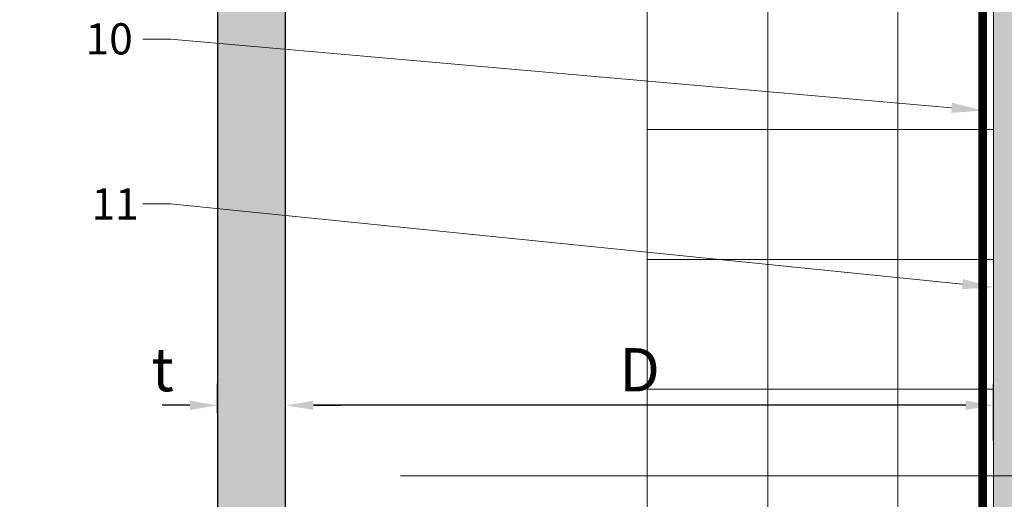
# Model space of a CAD drawing. Units: inches. Extents: x -660 to 317, y -265 to 292.
# Drawn here: x 258 to 264, y 276 to 279 of the extents above; entities that cross this region are included whole.
import ezdxf
from ezdxf import colors
from ezdxf.entities.mleader import LeaderData, LeaderLine
from ezdxf.math import Vec2, Vec3

# ---------------------------------------------------------------- set-up
doc = ezdxf.new("R2010")
doc.units = ezdxf.units.IN
doc.header["$MEASUREMENT"] = 0
doc.linetypes.add('ACAD_ISO02W100', pattern=[15, 12, -3])
doc.linetypes.add('HIDDEN2', pattern=[0.1875, 0.125, -0.0625])
doc.layers.get('Defpoints').update_dxf_attribs({"lineweight": 0})
for name, color, linetype, lineweight in [('A-ext-insulation', 252, 'Continuous', 5), ('Allface-Dimension', 94, 'Continuous', 9), ('barrier', 1, 'HIDDEN2', 5), ('Cladding', 190, 'Continuous', 30), ('HATCH', 8, 'Continuous', 5), ('hatch elevation', 190, 'Continuous', 30), ('I-WALL', 2, 'Continuous', 5)]:
    doc.layers.add(name, color=color, linetype=linetype, lineweight=lineweight)
doc.layers.add('Allface-Hidden', color=54, linetype='ACAD_ISO02W100', lineweight=9, plot=False)
doc.styles.add('Allface-dwg', font='arial.ttf')
doc.dimstyles.new('CC ano', dxfattribs={"dimtxt": 0.125, "dimasz": 0.08, "dimexe": 0.0625, "dimexo": 0.0625, "dimgap": 0.04, "dimtad": 1, "dimdec": 4, "dimzin": 3, "dimdsep": 46, "dimlunit": 4, "dimtxsty": 'Allface-dwg', "dimcen": 0, "dimclrd": 256, "dimclre": 256, "dimclrt": 256, "dimazin": 2, "dimtfac": 0.6, "dimtdec": 4, "dimtix": 1, "dimtofl": 0, "dimtmove": 0, "dimatfit": 3, "dimfxl": 1, "dimfrac": 1, "dimtolj": 1, "dimtzin": 0, "dimarcsym": 0})

# ---------------------------------------------------------------- blocks, each defined once
blk = doc.blocks.new('*D43')
at = {"layer": 'Allface-Dimension', "lineweight": -2, "transparency": 16777216}
for p, q in [((259.5366, 276.4597), (259.5366, 276.6869)), ((263.6236, 276.3579), (263.6236, 276.6869)), ((263.4636, 276.5619), (259.6966, 276.5619))]:
    blk.add_line(p, q, dxfattribs=at)
at = {"layer": 'Allface-Dimension', "transparency": 16777216}
for points in [[(259.6966, 276.5886), (259.6966, 276.5353), (259.5366, 276.5619)], [(263.4636, 276.5886), (263.4636, 276.5353), (263.6236, 276.5619)]]:
    blk.add_solid(points, dxfattribs=at)
at = {"layer": 'Defpoints', "color": 0, "transparency": 16777216}
for p in [(259.5366, 276.5619), (259.5366, 276.3347), (263.6236, 276.2329)]:
    blk.add_point(p, dxfattribs=at)
at = {"layer": 'Allface-Dimension', "transparency": 16777216, "insert": (261.5801, 276.7669), "char_height": 0.25, "attachment_point": 5, "style": 'Allface-dwg'}
blk.add_mtext('\\A1;D', dxfattribs=at)
blk = doc.blocks.new('*D44')
at = {"layer": 'Allface-Dimension', "lineweight": -2, "transparency": 16777216}
for p, q in [((259.1435, 276.517), (259.1435, 276.6869)), ((259.5366, 276.4597), (259.5366, 276.6869)), ((258.9835, 276.5619), (258.8235, 276.5619)), ((259.6966, 276.5619), (259.8566, 276.5619))]:
    blk.add_line(p, q, dxfattribs=at)
at = {"layer": 'Allface-Dimension', "transparency": 16777216}
for points in [[(258.9835, 276.5886), (258.9835, 276.5353), (259.1435, 276.5619)], [(259.6966, 276.5886), (259.6966, 276.5353), (259.5366, 276.5619)]]:
    blk.add_solid(points, dxfattribs=at)
at = {"layer": 'Defpoints', "color": 0, "transparency": 16777216}
for p in [(259.1435, 276.5619), (259.1435, 276.392), (259.5366, 276.3347)]:
    blk.add_point(p, dxfattribs=at)
at = {"layer": 'Allface-Dimension', "transparency": 16777216, "insert": (258.8262, 276.7681), "char_height": 0.25, "attachment_point": 5, "style": 'Allface-dwg'}
blk.add_mtext('\\A1;t', dxfattribs=at)

msp = doc.modelspace()

# ---------------------------------------------------------------- hatches: boundary and pattern name
at = {"layer": 'A-ext-insulation', "transparency": 33554483}
h = msp.add_hatch(dxfattribs=at)
h.set_pattern_fill('ANSI37', color=256, scale=6, angle=-45, style=0)
h.set_pattern_definition([(360, (-887.43, 1127.90384), (8e-16, 0.75), []), (90, (-887.43, 1127.90384), (-0.75, 8e-16), [])])
h.paths.add_polyline_path([(263.62361, 284.23044), (261.62361, 284.23044), (261.62361, 223.89041), (263.62361, 223.89041)])
at = {"layer": 'HATCH'}
h = msp.add_hatch(dxfattribs=at)
h.set_pattern_fill('AR-SAND', color=256, scale=0.25, angle=-90, style=0)
h.set_pattern_definition([(307.5, (-2171.50716, -3497.32714), (0.481705942, 0.01574834), [0, -0.38, 0, -0.425, 0, -0.40625]), (277.5, (-2171.50716, -3497.32714), (0.70553652, -0.44244418), [0, -0.205, 0, -0.3425, 0, -0.13125]), (237.5, (-2171.50716, -3497.01964), (0.001414763, -0.778535465), [0, -0.125, 0, -0.45, 0, -0.5875]), (227.5, (-2171.50716, -3497.01964), (0.21941889, -0.75153165), [0, -0.0625, 0, -0.295, 0, -0.3375])])
h.paths.add_polyline_path([(264.24861, 283.73044), (263.62361, 283.73044), (263.62361, 223.73044), (264.24861, 223.73044)])
at = {"layer": 'HATCH', "transparency": 33554457}
msp.add_hatch(color=254, dxfattribs=at).paths.add_polyline_path([(264.24861, 283.73044), (263.62361, 283.73044), (263.62361, 223.73044), (264.24861, 223.73044)])
at = {"layer": 'hatch elevation', "lineweight": 0, "transparency": 33554483}
h = msp.add_hatch(color=256, dxfattribs=at)
h.dxf.hatch_style = 1
h.paths.add_polyline_path([(259.53655, 163.92877), (259.53655, 176.15546), (259.14351, 176.15546), (259.14351, 163.92877)])
h.paths.add_polyline_path([(259.53655, 223.73044), (259.53655, 258.57197), (259.14351, 258.57197), (259.14351, 223.73044)])
h.paths.add_polyline_path([(259.53655, 258.88447), (259.53655, 284.73044), (259.14351, 284.73044), (259.14351, 258.88447)])
h.paths.add_polyline_path([(259.53655, 116.45092), (259.53655, 163.61627), (259.14351, 163.61627), (259.14351, 116.45092)])
h.paths.add_polyline_path([(-152.54765, 223.73044), (-152.54765, 235.59192), (-152.94069, 235.59192), (-152.94069, 223.73044)])
h.paths.add_polyline_path([(-152.54765, 212.76843), (-152.54765, 223.41794), (-152.94069, 223.41794), (-152.94069, 212.76843)])

# ---------------------------------------------------------------- linework, layer by layer
at = {"layer": 'A-ext-insulation', "transparency": 33554483}
msp.add_lwpolyline([(261.62361, 223.89041), (261.62361, 284.23044), (263.62361, 284.23044), (263.62361, 223.89041)], close=True, dxfattribs=at)
at = {"layer": 'Allface-Hidden'}
msp.add_lwpolyline([(257.23141, 291.00482), (272.19878, 291.00482), (272.19878, 276.15461), (257.23141, 276.15461)], close=True, dxfattribs=at)
at = {"layer": 'barrier', "const_width": 0.05}
msp.add_lwpolyline([(267.67005, 223.68918), (263.56111, 223.68918), (263.56111, 283.98044)], dxfattribs=at)
at = {"layer": 'Cladding'}
msp.add_lwpolyline([(259.53655, 258.88447), (259.53655, 284.73044), (259.14351, 284.73044), (259.14351, 258.88447)], close=True, dxfattribs=at)
at = {"layer": 'I-WALL'}
msp.add_line((263.62361, 283.73044), (263.62361, 223.73044), dxfattribs=at)

# ---------------------------------------------------------------- dimensions: what is measured, and where the dimension line sits
at = {"layer": 'Allface-Dimension'}
dim = msp.add_linear_dim(base=(259.14351, 276.56192), p1=(259.53655, 276.33472), p2=(259.14351, 276.39196), text='t', dimstyle='CC ano', dxfattribs=at)
dim.commit()
dim.dimension.update_dxf_attribs({"geometry": '*D44', "text_midpoint": (258.82622, 276.56192), "dimtype": 160})
dim = msp.add_linear_dim(base=(259.53655, 276.56192), p1=(263.62361, 276.2329), p2=(259.53655, 276.33472), text='D', dimstyle='CC ano', dxfattribs=at)
dim.commit()
dim.dimension.update_dxf_attribs({"geometry": '*D43', "text_midpoint": (261.58008, 276.76692)})

# ---------------------------------------------------------------- leaders
ml = msp.add_multileader_mtext('Standard', dxfattribs=at)
ml.set_content('10', color=256, style='Allface-dwg')
ml.set_leader_properties(color=256, linetype='ByLayer', lineweight=-1)
ml.build(insert=Vec2(0, 0))
ml.multileader.update_dxf_attribs({"has_text_frame": 1, "dogleg_length": 0.08, "arrow_head_size": 0.18, "scale": 2})
ctx = ml.context
ctx.base_point, ctx.scale, ctx.char_height, ctx.arrow_head_size, ctx.landing_gap_size, ctx.plane_origin = Vec3(258.29119, 278.67554), 2, 0.18, 0.18, 0.09, Vec3(263.09556, 271.95017)
notes = []
notes.append((ctx, [(0, (1, 1, 0), (258.87148, 278.67554), (-1, 0), 0.16, [(0, [(263.56111, 278.26331)], 0, [])])]))
ctx.mtext.insert, ctx.mtext.flow_direction = Vec3(258.38119, 278.76708), 5
ml = msp.add_multileader_mtext('Standard', dxfattribs=at)
ml.set_content('11', color=256, style='Allface-dwg')
ml.set_leader_properties(color=256, linetype='ByLayer', lineweight=-1)
ml.build(insert=Vec2(0, 0))
ml.multileader.update_dxf_attribs({"has_text_frame": 1, "dogleg_length": 0.08, "arrow_head_size": 0.18, "scale": 2})
ctx = ml.context
ctx.base_point, ctx.scale, ctx.char_height, ctx.arrow_head_size, ctx.landing_gap_size, ctx.plane_origin = Vec3(258.32533, 277.72416), 2, 0.18, 0.18, 0.09, Vec3(263.09556, 270.99879)
notes.append((ctx, [(0, (1, 1, 0), (258.87148, 277.72416), (-1, 0), 0.16, [(0, [(263.62361, 277.24333)], 0, [])])]))
ctx.mtext.insert, ctx.mtext.flow_direction = Vec3(258.41533, 277.81416), 5
for ctx, leaders in notes:
    for number, flags, end, landing, length, lines in leaders:
        leader = LeaderData()
        leader.index, (leader.has_last_leader_line, leader.has_dogleg_vector, leader.attachment_direction) = number, flags
        leader.last_leader_point, leader.dogleg_vector, leader.dogleg_length = Vec3(end), Vec3(landing), length
        for number, points, colour, breaks in lines:
            line = LeaderLine()
            line.index, line.vertices, line.color, line.breaks = number, Vec3.list(points), colors.encode_raw_color(colour), breaks
            leader.lines.append(line)
        ctx.leaders.append(leader)

doc.saveas('drawing.dxf')
